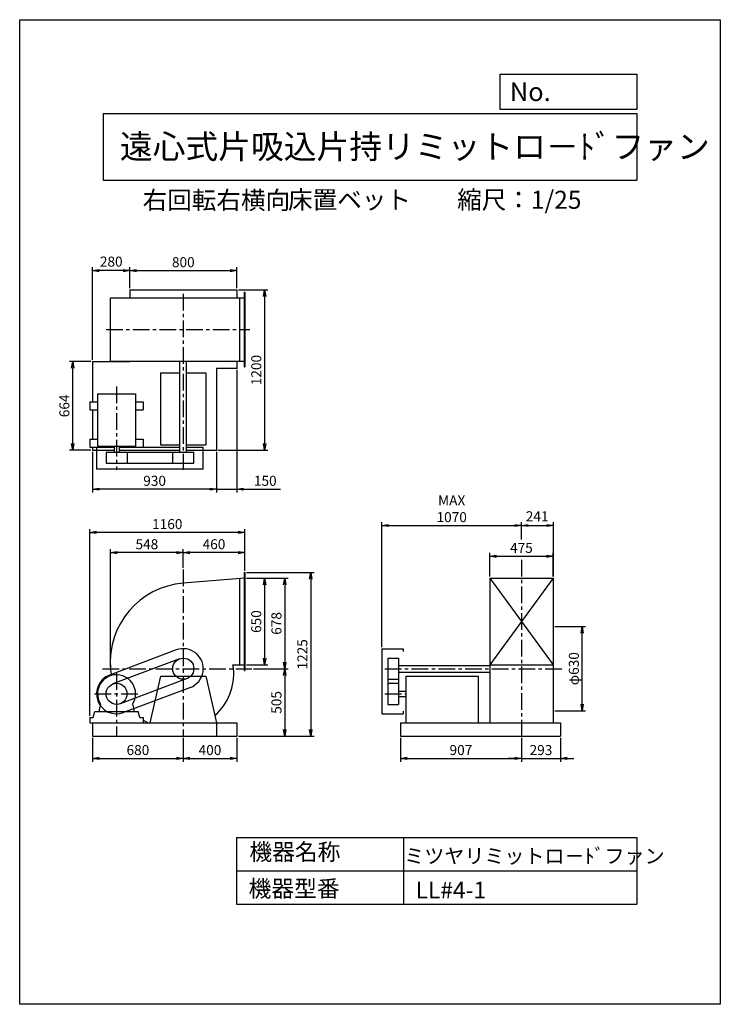
# Model space of a CAD drawing. Extents: x 0 to 5250, y 0 to 7375.
import ezdxf

# ---------------------------------------------------------------- set-up
doc = ezdxf.new("R2010")
doc.units = 0
doc.header["$LTSCALE"] = 100
doc.linetypes.add('CENTER', pattern=[2, 1.25, -0.25, 0.25, -0.25])
doc.layers.get('0').update_dxf_attribs({"linetype": 'CONTINUOUS'})
doc.layers.get('DEFPOINTS').update_dxf_attribs({"linetype": 'CONTINUOUS'})
for name, color, linetype in [('1', 4, 'CONTINUOUS'), ('2', 3, 'CENTER'), ('3', 2, 'CONTINUOUS'), ('4', 7, 'CONTINUOUS')]:
    doc.layers.add(name, color=color, linetype=linetype)
doc.styles.get("Standard").update_dxf_attribs({"font": 'simplex.shx', "bigfont": 'extfont.shx'})
doc.dimstyles.new('IGA', dxfattribs={"dimscale": 2, "dimtxt": 3, "dimasz": 2, "dimexe": 1, "dimexo": 0.5, "dimgap": 1, "dimtad": 1, "dimdec": 1, "dimdsep": 46, "dimtxsty": 'Standard', "dimblk1": 'OPEN', "dimblk2": 'OPEN', "dimsah": 1, "dimcen": 0, "dimadec": 0, "dimazin": 0, "dimtp": 1, "dimtm": 1, "dimtfac": 10, "dimtdec": 0, "dimtofl": 0, "dimtmove": 2, "dimatfit": 3, "dimldrblk": 'OPEN', "dimfxl": 0, "dimtolj": 1, "dimarcsym": 0})

# ---------------------------------------------------------------- blocks, each defined once
blk = doc.blocks.new('_OPEN')
at = {"color": 0, "linetype": 'ByBlock'}
for p, q in [((-1, 0.17), (0, 0)), ((0, 0), (-1, -0.17)), ((0, 0), (-1, 0))]:
    blk.add_line(p, q, dxfattribs=at)
blk = doc.blocks.new('*D0')
at = {"color": 0, "linetype": 'ByBlock'}
for p, q in [((526, 736.4), (526, 2134.5)), ((1636, 2109.5), (576, 2109.5)), ((1686, 1821.4), (1686, 2134.5))]:
    blk.add_line(p, q, dxfattribs=at)
at = {"layer": 'DEFPOINTS', "color": 0, "linetype": 'ByBlock'}
for p in [(526, 2109.5), (1686, 1808.9), (526, 723.9)]:
    blk.add_point(p, dxfattribs=at)
at = {"color": 0, "linetype": 'ByBlock', "xscale": 50, "yscale": 50, "zscale": 50, "rotation": 180}
blk.add_blockref('_OPEN', (526, 2109.5), dxfattribs=at)
at = {"color": 0, "linetype": 'ByBlock', "xscale": 50, "yscale": 50, "zscale": 50}
blk.add_blockref('_OPEN', (1686, 2109.5), dxfattribs=at)
at = {"color": 0, "linetype": 'ByBlock', "insert": (1106, 2172), "char_height": 75, "attachment_point": 5}
blk.add_mtext('\\A1;1160', dxfattribs=at)
blk = doc.blocks.new('*D1')
at = {"color": 0, "linetype": 'ByBlock'}
for p, q in [((680.2, 1101.4), (680.2, 1983.8)), ((1176, 1958.8), (730.2, 1958.8)), ((1226, 1845), (1226, 1983.8))]:
    blk.add_line(p, q, dxfattribs=at)
at = {"layer": 'DEFPOINTS', "color": 0, "linetype": 'ByBlock'}
for p in [(680.2, 1958.8), (1226, 1832.5), (680.2, 1088.9)]:
    blk.add_point(p, dxfattribs=at)
at = {"color": 0, "linetype": 'ByBlock', "xscale": 50, "yscale": 50, "zscale": 50, "rotation": 180}
blk.add_blockref('_OPEN', (680.2, 1958.8), dxfattribs=at)
at = {"color": 0, "linetype": 'ByBlock', "xscale": 50, "yscale": 50, "zscale": 50}
blk.add_blockref('_OPEN', (1226, 1958.8), dxfattribs=at)
at = {"color": 0, "linetype": 'ByBlock', "insert": (953.1, 2021.3), "char_height": 75, "attachment_point": 5}
blk.add_mtext('\\A1;548', dxfattribs=at)
blk = doc.blocks.new('*D2')
at = {"color": 0, "linetype": 'ByBlock'}
for p, q in [((1752.1, 1088.9), (2011.4, 1088.9)), ((1986.4, 1038.9), (1986.4, 633.9)), ((1638.5, 583.9), (2011.4, 583.9))]:
    blk.add_line(p, q, dxfattribs=at)
at = {"layer": 'DEFPOINTS', "color": 0, "linetype": 'ByBlock'}
for p in [(1739.6, 1088.9), (1626, 583.9), (1986.4, 583.9)]:
    blk.add_point(p, dxfattribs=at)
at = {"color": 0, "linetype": 'ByBlock', "xscale": 50, "yscale": 50, "zscale": 50}
for p, rotation in [((1986.4, 1088.9), 90), ((1986.4, 583.9), 270)]:
    blk.add_blockref('_OPEN', p, dxfattribs=dict(at, rotation=rotation))
at = {"color": 0, "linetype": 'ByBlock', "insert": (1923.9, 836.4), "char_height": 75, "attachment_point": 5, "rotation": 90}
blk.add_mtext('\\A1;505', dxfattribs=at)
blk = doc.blocks.new('*D3')
at = {"color": 0, "linetype": 'ByBlock'}
for p, q in [((1226, 1845), (1226, 1983.8)), ((1636, 1958.8), (1276, 1958.8)), ((1686, 1821.4), (1686, 1983.8))]:
    blk.add_line(p, q, dxfattribs=at)
at = {"layer": 'DEFPOINTS', "color": 0, "linetype": 'ByBlock'}
for p in [(1226, 1958.8), (1226, 1832.5), (1686, 1808.9)]:
    blk.add_point(p, dxfattribs=at)
at = {"color": 0, "linetype": 'ByBlock', "xscale": 50, "yscale": 50, "zscale": 50, "rotation": 180}
blk.add_blockref('_OPEN', (1226, 1958.8), dxfattribs=at)
at = {"color": 0, "linetype": 'ByBlock', "xscale": 50, "yscale": 50, "zscale": 50}
blk.add_blockref('_OPEN', (1686, 1958.8), dxfattribs=at)
at = {"color": 0, "linetype": 'ByBlock', "insert": (1456, 2021.3), "char_height": 75, "attachment_point": 5}
blk.add_mtext('\\A1;460', dxfattribs=at)
blk = doc.blocks.new('*D4')
at = {"color": 0, "linetype": 'ByBlock'}
for p, q in [((1698.5, 1766.9), (2011.4, 1766.9)), ((1986.4, 1716.9), (1986.4, 1138.9)), ((1752.1, 1088.9), (2011.4, 1088.9))]:
    blk.add_line(p, q, dxfattribs=at)
at = {"layer": 'DEFPOINTS', "color": 0, "linetype": 'ByBlock'}
for p in [(1686, 1766.9), (1739.6, 1088.9), (1986.4, 1088.9)]:
    blk.add_point(p, dxfattribs=at)
at = {"color": 0, "linetype": 'ByBlock', "xscale": 50, "yscale": 50, "zscale": 50}
for p, rotation in [((1986.4, 1766.9), 90), ((1986.4, 1088.9), 270)]:
    blk.add_blockref('_OPEN', p, dxfattribs=dict(at, rotation=rotation))
at = {"color": 0, "linetype": 'ByBlock', "insert": (1923.9, 1427.9), "char_height": 75, "attachment_point": 5, "rotation": 90}
blk.add_mtext('\\A1;678', dxfattribs=at)
blk = doc.blocks.new('*D5')
at = {"color": 0, "linetype": 'ByBlock'}
for p, q in [((1698.5, 1766.9), (1859.9, 1766.9)), ((1834.9, 1716.9), (1834.9, 1166.9)), ((1698.5, 1116.9), (1859.9, 1116.9))]:
    blk.add_line(p, q, dxfattribs=at)
at = {"layer": 'DEFPOINTS', "color": 0, "linetype": 'ByBlock'}
for p in [(1686, 1766.9), (1686, 1116.9), (1834.9, 1116.9)]:
    blk.add_point(p, dxfattribs=at)
at = {"color": 0, "linetype": 'ByBlock', "xscale": 50, "yscale": 50, "zscale": 50}
for p, rotation in [((1834.9, 1766.9), 90), ((1834.9, 1116.9), 270)]:
    blk.add_blockref('_OPEN', p, dxfattribs=dict(at, rotation=rotation))
at = {"color": 0, "linetype": 'ByBlock', "insert": (1772.4, 1441.9), "char_height": 75, "attachment_point": 5, "rotation": 90}
blk.add_mtext('\\A1;650', dxfattribs=at)
blk = doc.blocks.new('*D6')
at = {"color": 0, "linetype": 'ByBlock'}
for p, q in [((546, 4138), (546, 3833.6)), ((1476, 4138), (1476, 3833.6)), ((1426, 3858.6), (596, 3858.6))]:
    blk.add_line(p, q, dxfattribs=at)
at = {"layer": 'DEFPOINTS', "color": 0, "linetype": 'ByBlock'}
for p in [(546, 4150.5), (1476, 4150.5), (546, 3858.6)]:
    blk.add_point(p, dxfattribs=at)
at = {"color": 0, "linetype": 'ByBlock', "xscale": 50, "yscale": 50, "zscale": 50, "rotation": 180}
blk.add_blockref('_OPEN', (546, 3858.6), dxfattribs=at)
at = {"color": 0, "linetype": 'ByBlock', "xscale": 50, "yscale": 50, "zscale": 50}
blk.add_blockref('_OPEN', (1476, 3858.6), dxfattribs=at)
at = {"color": 0, "linetype": 'ByBlock', "insert": (1011, 3921.1), "char_height": 75, "attachment_point": 5}
blk.add_mtext('\\A1;930', dxfattribs=at)
blk = doc.blocks.new('*D7')
at = {"color": 0, "linetype": 'ByBlock'}
for p, q in [((826, 5363), (826, 5521.1)), ((876, 5496.1), (1576, 5496.1)), ((1626, 5363), (1626, 5521.1))]:
    blk.add_line(p, q, dxfattribs=at)
at = {"layer": 'DEFPOINTS', "color": 0, "linetype": 'ByBlock'}
for p in [(1626, 5496.1), (826, 5350.5), (1626, 5350.5)]:
    blk.add_point(p, dxfattribs=at)
at = {"color": 0, "linetype": 'ByBlock', "xscale": 50, "yscale": 50, "zscale": 50, "rotation": 180}
blk.add_blockref('_OPEN', (826, 5496.1), dxfattribs=at)
at = {"color": 0, "linetype": 'ByBlock', "xscale": 50, "yscale": 50, "zscale": 50}
blk.add_blockref('_OPEN', (1626, 5496.1), dxfattribs=at)
at = {"color": 0, "linetype": 'ByBlock', "insert": (1226, 5558.6), "char_height": 75, "attachment_point": 5}
blk.add_mtext('\\A1;800', dxfattribs=at)
blk = doc.blocks.new('*D8')
at = {"color": 0, "linetype": 'ByBlock'}
for p, q in [((533.5, 4814.5), (372.5, 4814.5)), ((397.5, 4200.5), (397.5, 4764.5)), ((533.5, 4150.5), (372.5, 4150.5))]:
    blk.add_line(p, q, dxfattribs=at)
at = {"layer": 'DEFPOINTS', "color": 0, "linetype": 'ByBlock'}
for p in [(397.5, 4814.5), (546, 4814.5), (546, 4150.5)]:
    blk.add_point(p, dxfattribs=at)
at = {"color": 0, "linetype": 'ByBlock', "xscale": 50, "yscale": 50, "zscale": 50}
for p, rotation in [((397.5, 4814.5), 90), ((397.5, 4150.5), 270)]:
    blk.add_blockref('_OPEN', p, dxfattribs=dict(at, rotation=rotation))
at = {"color": 0, "linetype": 'ByBlock', "insert": (335, 4482.5), "char_height": 75, "attachment_point": 5, "rotation": 90}
blk.add_mtext('\\A1;664', dxfattribs=at)
blk = doc.blocks.new('*D9')
at = {"color": 0, "linetype": 'ByBlock'}
for p, q in [((546, 4827), (546, 5521.1)), ((776, 5496.1), (596, 5496.1)), ((826, 5363), (826, 5521.1))]:
    blk.add_line(p, q, dxfattribs=at)
at = {"layer": 'DEFPOINTS', "color": 0, "linetype": 'ByBlock'}
for p in [(546, 5496.1), (826, 5350.5), (546, 4814.5)]:
    blk.add_point(p, dxfattribs=at)
at = {"color": 0, "linetype": 'ByBlock', "xscale": 50, "yscale": 50, "zscale": 50, "rotation": 180}
blk.add_blockref('_OPEN', (546, 5496.1), dxfattribs=at)
at = {"color": 0, "linetype": 'ByBlock', "xscale": 50, "yscale": 50, "zscale": 50}
blk.add_blockref('_OPEN', (826, 5496.1), dxfattribs=at)
at = {"color": 0, "linetype": 'ByBlock', "insert": (686, 5563), "char_height": 75, "attachment_point": 5}
blk.add_mtext('\\A1;280', dxfattribs=at)
blk = doc.blocks.new('*D10')
at = {"color": 0, "linetype": 'ByBlock'}
for p, q in [((1638.5, 5350.5), (1860.4, 5350.5)), ((1835.4, 5300.5), (1835.4, 4200.5)), ((1488.5, 4150.5), (1860.4, 4150.5))]:
    blk.add_line(p, q, dxfattribs=at)
at = {"layer": 'DEFPOINTS', "color": 0, "linetype": 'ByBlock'}
for p in [(1626, 5350.5), (1476, 4150.5), (1835.4, 4150.5)]:
    blk.add_point(p, dxfattribs=at)
at = {"color": 0, "linetype": 'ByBlock', "xscale": 50, "yscale": 50, "zscale": 50}
for p, rotation in [((1835.4, 5350.5), 90), ((1835.4, 4150.5), 270)]:
    blk.add_blockref('_OPEN', p, dxfattribs=dict(at, rotation=rotation))
at = {"color": 0, "linetype": 'ByBlock', "insert": (1772.9, 4750.5), "char_height": 75, "attachment_point": 5, "rotation": 90}
blk.add_mtext('\\A1;1200', dxfattribs=at)
blk = doc.blocks.new('*D11')
at = {"color": 0, "linetype": 'ByBlock'}
for p, q in [((1626, 4752), (1626, 3833.6)), ((1476, 4138), (1476, 3833.6)), ((1426, 3858.6), (1376, 3858.6)), ((1476, 3858.6), (1626, 3858.6)), ((1676, 3858.6), (1954.5, 3858.6))]:
    blk.add_line(p, q, dxfattribs=at)
at = {"layer": 'DEFPOINTS', "color": 0, "linetype": 'ByBlock'}
for p in [(1626, 4764.5), (1476, 4150.5), (1626, 3858.6)]:
    blk.add_point(p, dxfattribs=at)
at = {"color": 0, "linetype": 'ByBlock', "xscale": 50, "yscale": 50, "zscale": 50}
blk.add_blockref('_OPEN', (1476, 3858.6), dxfattribs=at)
at = {"color": 0, "linetype": 'ByBlock', "xscale": 50, "yscale": 50, "zscale": 50, "rotation": 180}
blk.add_blockref('_OPEN', (1626, 3858.6), dxfattribs=at)
at = {"color": 0, "linetype": 'ByBlock', "insert": (1840.3, 3921.1), "char_height": 75, "attachment_point": 5}
blk.add_mtext('\\A1;150', dxfattribs=at)
blk = doc.blocks.new('*D12')
at = {"color": 0, "linetype": 'ByBlock'}
for p, q in [((2714.7, 2676.3), (2714.7, 3611.4)), ((2764.7, 3586.4), (3709.7, 3586.4)), ((3759.7, 3481.2), (3759.7, 3611.4))]:
    blk.add_line(p, q, dxfattribs=at)
at = {"layer": 'DEFPOINTS', "color": 0, "linetype": 'ByBlock'}
for p in [(3759.7, 3586.4), (3759.7, 3468.7), (2714.7, 2663.8)]:
    blk.add_point(p, dxfattribs=at)
at = {"color": 0, "linetype": 'ByBlock', "xscale": 50, "yscale": 50, "zscale": 50, "rotation": 180}
blk.add_blockref('_OPEN', (2714.7, 3586.4), dxfattribs=at)
at = {"color": 0, "linetype": 'ByBlock', "xscale": 50, "yscale": 50, "zscale": 50}
blk.add_blockref('_OPEN', (3759.7, 3586.4), dxfattribs=at)
at = {"color": 0, "linetype": 'ByBlock', "insert": (3237.2, 3711.4), "char_height": 75, "attachment_point": 5}
blk.add_mtext('\\A1;MAX\\P1070', dxfattribs=at)
blk = doc.blocks.new('*D13')
at = {"color": 0, "linetype": 'ByBlock'}
for p, q in [((3522.2, 1779.9), (3522.2, 1956.2)), ((3572.2, 1931.2), (3947.2, 1931.2)), ((3997.2, 1779.9), (3997.2, 1956.2))]:
    blk.add_line(p, q, dxfattribs=at)
at = {"layer": 'DEFPOINTS', "color": 0, "linetype": 'ByBlock'}
for p in [(3997.2, 1931.2), (3522.2, 1767.4), (3997.2, 1767.4)]:
    blk.add_point(p, dxfattribs=at)
at = {"color": 0, "linetype": 'ByBlock', "xscale": 50, "yscale": 50, "zscale": 50, "rotation": 180}
blk.add_blockref('_OPEN', (3522.2, 1931.2), dxfattribs=at)
at = {"color": 0, "linetype": 'ByBlock', "xscale": 50, "yscale": 50, "zscale": 50}
blk.add_blockref('_OPEN', (3997.2, 1931.2), dxfattribs=at)
at = {"color": 0, "linetype": 'ByBlock', "insert": (3759.7, 1993.7), "char_height": 75, "attachment_point": 5}
blk.add_mtext('\\A1;475', dxfattribs=at)
blk = doc.blocks.new('*D16')
at = {"color": 0, "linetype": 'ByBlock'}
for p, q in [((3809.7, 3586.4), (3950.7, 3586.4)), ((4000.7, 3204.9), (4000.7, 3611.4))]:
    blk.add_line(p, q, dxfattribs=at)
at = {"layer": 'DEFPOINTS', "color": 0, "linetype": 'ByBlock'}
for p in [(4000.7, 3586.4), (3759.7, 3468.7), (4000.7, 3192.4)]:
    blk.add_point(p, dxfattribs=at)
at = {"color": 0, "linetype": 'ByBlock', "xscale": 50, "yscale": 50, "zscale": 50, "rotation": 180}
blk.add_blockref('_OPEN', (3759.7, 3586.4), dxfattribs=at)
at = {"color": 0, "linetype": 'ByBlock', "xscale": 50, "yscale": 50, "zscale": 50}
blk.add_blockref('_OPEN', (4000.7, 3586.4), dxfattribs=at)
at = {"color": 0, "linetype": 'ByBlock', "insert": (3877.7, 3655.5), "char_height": 75, "attachment_point": 5}
blk.add_mtext('\\A1;241', dxfattribs=at)
blk = doc.blocks.new('*D17')
at = {"color": 0, "linetype": 'ByBlock'}
for p, q in [((546, 1996.3), (546, 1816.9)), ((1226, 1996.3), (1226, 1816.9)), ((596, 1841.9), (1176, 1841.9))]:
    blk.add_line(p, q, dxfattribs=at)
at = {"layer": 'DEFPOINTS', "color": 0, "linetype": 'ByBlock'}
for p in [(546, 2008.8), (1226, 2008.8), (1226, 1841.9)]:
    blk.add_point(p, dxfattribs=at)
at = {"color": 0, "linetype": 'ByBlock', "xscale": 50, "yscale": 50, "zscale": 50, "rotation": 180}
blk.add_blockref('_OPEN', (546, 1841.9), dxfattribs=at)
at = {"color": 0, "linetype": 'ByBlock', "xscale": 50, "yscale": 50, "zscale": 50}
blk.add_blockref('_OPEN', (1226, 1841.9), dxfattribs=at)
at = {"color": 0, "linetype": 'ByBlock', "insert": (886, 1904.4), "char_height": 75, "attachment_point": 5}
blk.add_mtext('\\A1;680', dxfattribs=at)
blk = doc.blocks.new('*D18')
at = {"color": 0, "linetype": 'ByBlock'}
for p, q in [((1226, 1996.3), (1226, 1816.9)), ((1626, 1996.3), (1626, 1816.9)), ((1276, 1841.9), (1576, 1841.9))]:
    blk.add_line(p, q, dxfattribs=at)
at = {"layer": 'DEFPOINTS', "color": 0, "linetype": 'ByBlock'}
for p in [(1226, 2008.8), (1626, 2008.8), (1626, 1841.9)]:
    blk.add_point(p, dxfattribs=at)
at = {"color": 0, "linetype": 'ByBlock', "xscale": 50, "yscale": 50, "zscale": 50, "rotation": 180}
blk.add_blockref('_OPEN', (1226, 1841.9), dxfattribs=at)
at = {"color": 0, "linetype": 'ByBlock', "xscale": 50, "yscale": 50, "zscale": 50}
blk.add_blockref('_OPEN', (1626, 1841.9), dxfattribs=at)
at = {"color": 0, "linetype": 'ByBlock', "insert": (1426, 1904.4), "char_height": 75, "attachment_point": 5}
blk.add_mtext('\\A1;400', dxfattribs=at)
blk = doc.blocks.new('*D19')
at = {"color": 0, "linetype": 'ByBlock'}
for p, q in [((2852.7, 1996.3), (2852.7, 1816.9)), ((3759.7, 1996.3), (3759.7, 1816.9)), ((2902.7, 1841.9), (3709.7, 1841.9))]:
    blk.add_line(p, q, dxfattribs=at)
at = {"layer": 'DEFPOINTS', "color": 0, "linetype": 'ByBlock'}
for p in [(2852.7, 2008.8), (3759.7, 2008.8), (3759.7, 1841.9)]:
    blk.add_point(p, dxfattribs=at)
at = {"color": 0, "linetype": 'ByBlock', "xscale": 50, "yscale": 50, "zscale": 50, "rotation": 180}
blk.add_blockref('_OPEN', (2852.7, 1841.9), dxfattribs=at)
at = {"color": 0, "linetype": 'ByBlock', "xscale": 50, "yscale": 50, "zscale": 50}
blk.add_blockref('_OPEN', (3759.7, 1841.9), dxfattribs=at)
at = {"color": 0, "linetype": 'ByBlock', "insert": (3306.2, 1904.4), "char_height": 75, "attachment_point": 5}
blk.add_mtext('\\A1;907', dxfattribs=at)
blk = doc.blocks.new('*D20')
at = {"color": 0, "linetype": 'ByBlock'}
for p, q in [((3759.7, 1996.3), (3759.7, 1816.9)), ((4052.7, 1996.3), (4052.7, 1816.9)), ((3709.7, 1841.9), (3659.7, 1841.9)), ((3759.7, 1841.9), (4052.7, 1841.9)), ((4102.7, 1841.9), (4152.7, 1841.9))]:
    blk.add_line(p, q, dxfattribs=at)
at = {"layer": 'DEFPOINTS', "color": 0, "linetype": 'ByBlock'}
for p in [(3759.7, 2008.8), (4052.7, 2008.8), (4052.7, 1841.9)]:
    blk.add_point(p, dxfattribs=at)
at = {"color": 0, "linetype": 'ByBlock', "xscale": 50, "yscale": 50, "zscale": 50}
blk.add_blockref('_OPEN', (3759.7, 1841.9), dxfattribs=at)
at = {"color": 0, "linetype": 'ByBlock', "xscale": 50, "yscale": 50, "zscale": 50, "rotation": 180}
blk.add_blockref('_OPEN', (4052.7, 1841.9), dxfattribs=at)
at = {"color": 0, "linetype": 'ByBlock', "insert": (3906.2, 1904.4), "char_height": 75, "attachment_point": 5}
blk.add_mtext('\\A1;293', dxfattribs=at)
blk = doc.blocks.new('*D21')
at = {"color": 0, "linetype": 'ByBlock'}
for p, q in [((1698.5, 3233.8), (2205.7, 3233.8)), ((2180.7, 3183.8), (2180.7, 2058.8)), ((1638.5, 2008.8), (2205.7, 2008.8))]:
    blk.add_line(p, q, dxfattribs=at)
at = {"layer": 'DEFPOINTS', "color": 0, "linetype": 'ByBlock'}
for p in [(1686, 3233.8), (1626, 2008.8), (2180.7, 2008.8)]:
    blk.add_point(p, dxfattribs=at)
at = {"color": 0, "linetype": 'ByBlock', "xscale": 50, "yscale": 50, "zscale": 50}
for p, rotation in [((2180.7, 3233.8), 90), ((2180.7, 2008.8), 270)]:
    blk.add_blockref('_OPEN', p, dxfattribs=dict(at, rotation=rotation))
at = {"color": 0, "linetype": 'ByBlock', "insert": (2118.2, 2621.3), "char_height": 75, "attachment_point": 5, "rotation": 90}
blk.add_mtext('\\A1;1225', dxfattribs=at)
blk = doc.blocks.new('*D22')
at = {"color": 0, "linetype": 'ByBlock'}
for p, q in [((4009.7, 2828.8), (4240, 2828.8)), ((4215, 2248.8), (4215, 2778.8)), ((4009.7, 2198.8), (4240, 2198.8))]:
    blk.add_line(p, q, dxfattribs=at)
at = {"layer": 'DEFPOINTS', "color": 0, "linetype": 'ByBlock'}
for p in [(3997.2, 2828.8), (4215, 2828.8), (3997.2, 2198.8)]:
    blk.add_point(p, dxfattribs=at)
at = {"color": 0, "linetype": 'ByBlock', "xscale": 50, "yscale": 50, "zscale": 50}
for p, rotation in [((4215, 2828.8), 90), ((4215, 2198.8), 270)]:
    blk.add_blockref('_OPEN', p, dxfattribs=dict(at, rotation=rotation))
at = {"color": 0, "linetype": 'ByBlock', "insert": (4152.5, 2513.8), "char_height": 75, "attachment_point": 5, "rotation": 90}
blk.add_mtext('\\A1;φ630', dxfattribs=at)

msp = doc.modelspace()

# ---------------------------------------------------------------- linework, layer by layer
at = {"layer": '1', "ltscale": 10}
for p, q in [((826, 5350.5), (1626, 5350.5)), ((826, 5350.5), (826, 5292)), ((1626, 5350.5), (1626, 5292)), ((1683, 5334.5), (1683, 4774.5)), ((1683, 5334.5), (1686, 5334.5)), ((1686, 5334.5), (1686, 4774.5)), ((679.8, 5292), (1686, 5292)), ((1646, 5292), (1646, 4817)), ((546, 4814.5), (826, 4814.5)), ((679.8, 4817), (1686, 4817)), ((826, 4817), (826, 4814.5)), ((1201, 4134.5), (1201, 4817)), ((1251, 4134.5), (1251, 4817)), ((1626, 4817), (1626, 4764.5)), ((1056, 4729.5), (1201, 4729.5)), ((1251, 4729.5), (1396, 4729.5)), ((1476, 4764.5), (1476, 4150.5)), ((1476, 4764.5), (1626, 4764.5)), ((1683, 4774.5), (1686, 4774.5)), ((526, 4512.5), (526, 4452.5)), ((526, 4512.5), (583.5, 4512.5)), ((583.5, 4571.5), (583.5, 4181.5)), ((583.5, 4571.5), (868.5, 4571.5)), ((868.5, 4571.5), (868.5, 4181.5)), ((868.5, 4512.5), (926, 4512.5)), ((926, 4512.5), (926, 4452.5)), ((526, 4452.5), (583.5, 4452.5)), ((868.5, 4452.5), (926, 4452.5)), ((526, 4232.5), (526, 4172.5)), ((526, 4232.5), (583.5, 4232.5)), ((868.5, 4232.5), (926, 4232.5)), ((926, 4232.5), (926, 4172.5)), ((526, 4172.5), (707, 4172.5)), ((546, 4150.5), (707, 4150.5)), ((707, 4169.5), (576, 4169.5)), ((576, 4169.5), (576, 4009.5)), ((583.5, 4181.5), (868.5, 4181.5)), ((647, 4134.5), (1305, 4134.5)), ((647, 4134.5), (647, 4052.5)), ((707, 4181.5), (707, 4134.5)), ((745, 4181.5), (745, 4134.5)), ((745, 4172.5), (926, 4172.5)), ((1201, 4169.5), (745, 4169.5)), ((745, 4150.5), (1201, 4150.5)), ((805, 4134.5), (805, 4052.5)), ((1056, 4189.5), (1201, 4189.5)), ((1147, 4052.5), (1147, 4134.5)), ((1251, 4189.5), (1396, 4189.5)), ((1376, 4169.5), (1251, 4169.5)), ((1251, 4150.5), (1476, 4150.5)), ((1305, 4052.5), (1305, 4134.5)), ((1376, 4009.5), (1376, 4169.5)), ((1376, 4009.5), (576, 4009.5)), ((647, 4052.5), (1305, 4052.5)), ((1686, 3191.8), (1226, 3153.9)), ((3522.2, 3192.3), (3522.2, 2108.8)), ((3522.2, 3192.3), (3997.2, 3192.3)), ((3997.2, 3192.3), (3997.2, 2108.8)), ((2714.7, 2663.8), (2714.7, 2175.8)), ((2714.7, 2663.8), (2874.7, 2663.8)), ((2874.7, 2663.8), (2874.7, 2643.8)), ((1173.2, 2654.2), (673.2, 2466.2)), ((1198.2, 2587.7), (698.2, 2399.7)), ((2757.7, 2592.8), (2757.7, 2246.8)), ((2757.7, 2592.8), (2839.7, 2592.8)), ((2839.7, 2592.8), (2839.7, 2246.8)), ((1597.5, 2541.8), (1686, 2541.8)), ((2839.7, 2538.8), (3522.2, 2538.8)), ((3522.2, 2542.3), (3997.2, 2542.3)), ((1253.8, 2439.8), (753.8, 2251.8)), ((1056, 2458.8), (1396, 2458.8)), ((1683, 2499.3), (1686, 2499.3)), ((2757.7, 2434.8), (2839.7, 2434.8)), ((2839.7, 2488.8), (3522.2, 2488.8)), ((2894.7, 2458.8), (2894.7, 2108.8)), ((2894.7, 2458.8), (3434.7, 2458.8)), ((3434.7, 2458.8), (3434.7, 2108.8)), ((1278.8, 2373.4), (778.8, 2185.4)), ((2757.7, 2404.8), (2839.7, 2404.8)), ((2839.7, 2344.8), (2894.7, 2344.8)), ((2839.7, 2306.8), (2894.7, 2306.8)), ((2757.7, 2246.8), (2839.7, 2246.8)), ((526, 2148.8), (526, 2108.8)), ((526, 2148.8), (551, 2148.8)), ((562.8, 2193.8), (888.9, 2193.8)), ((901, 2148.8), (926, 2148.8)), ((926, 2148.8), (926, 2108.8)), ((2714.7, 2175.8), (2874.7, 2175.8)), ((2874.7, 2195.8), (2874.7, 2175.8)), ((526, 2108.8), (1626, 2108.8)), ((546, 2108.8), (546, 2008.8)), ((1476, 2108.8), (1476, 2008.8)), ((1626, 2108.8), (1626, 2008.8)), ((2852.7, 2108.8), (4052.7, 2108.8)), ((2852.7, 2108.8), (2852.7, 2008.8)), ((4052.7, 2108.8), (4052.7, 2008.8)), ((546, 2008.8), (1626, 2008.8)), ((2852.7, 2008.8), (4052.7, 2008.8))]:
    msp.add_line(p, q, dxfattribs=at)
at = {"layer": '1'}
for p, q in [((679.8, 4817), (679.8, 5292)), ((546, 4814.5), (546, 4512.5)), ((1056, 4729.5), (1056, 4189.5)), ((1396, 4729.5), (1396, 4189.5)), ((546, 4452.5), (546, 4232.5)), ((546, 4172.5), (546, 4150.5)), ((1646, 3188.5), (1646, 2541.8)), ((1683, 3233.8), (1683, 2499.3)), ((1683, 3233.8), (1686, 3233.8)), ((1686, 3233.8), (1686, 2499.3)), ((3997.2, 3192.3), (3522.2, 2542.3)), ((3522.2, 3191.8), (3997.2, 2542.3)), ((1056, 2458.8), (976, 2108.8)), ((1396, 2458.8), (1476, 2108.8)), ((606.5, 2248.1), (596, 2208.8)), ((845.4, 2248.1), (856, 2208.8)), ((551, 2148.8), (562.8, 2193.8)), ((596, 2208.6), (596, 2193.8)), ((856, 2208.6), (856, 2193.8)), ((901, 2148.8), (888.9, 2193.8))]:
    msp.add_line(p, q, dxfattribs=at)
at = {"layer": '1', "ltscale": 10}
for centre in [(1226, 2513.8), (726, 2325.8)]:
    msp.add_circle(centre, 79, dxfattribs=at)
for centre, radius, start, end in [((1273, 2560.8), 595, 94.53061, 184.53061), ((1226, 2513.8), 150, 290.60626, 110.60626), ((1179, 2560.8), 501, 185.38297, 191.25262), ((1188, 2475.8), 416, 311.45096, 5.24106), ((1264, 2475.8), 340, 6.41705, 11.19318), ((726, 2325.8), 150, 110.60626, 290.60626), ((1179, 2560.8), 501, 239.66931, 244.44819)]:
    msp.add_arc(centre, radius, start, end, dxfattribs=at)
at = {"layer": '1'}
for start, end in [(0, 213.03387), (326.96619, 0)]:
    msp.add_arc((726, 2325.8), 142.5, start, end, dxfattribs=at)
for p in [(1626, 4764.5), (1476, 4150.5)]:
    msp.add_point(p, dxfattribs=at)
at = {"layer": '2'}
for p, q in [((1226, 5322.6), (1226, 4002.1)), ((647.1, 5054.5), (1725.3, 5054.5)), ((726, 4627.3), (726, 4002.1)), ((3759.7, 3329.7), (3759.7, 2008.8)), ((1226, 3257.3), (1226, 2008.8)), ((620.5, 2513.8), (1739.6, 2513.8)), ((2737.1, 2513.8), (4075, 2513.8)), ((726, 2480), (726, 2008.8)), ((560.4, 2325.8), (891.6, 2325.8)), ((2737.1, 2325.8), (2894.7, 2325.8))]:
    msp.add_line(p, q, dxfattribs=at)
at = {"layer": '4'}
for p, q in [((0, 0), (0, 7375)), ((0, 7375), (5250, 7375)), ((5250, 7375), (5250, 7375)), ((5250, 7375), (5250, 0)), ((3601.5, 6703.2), (3601.5, 6966.6)), ((3601.5, 6966.6), (4625, 6966.6)), ((4625, 6966.6), (4625, 6703.2)), ((625, 6673.5), (4625, 6673.5)), ((625, 6673.5), (625, 6173.5)), ((4625, 6703.2), (3601.5, 6703.2)), ((4625, 6673.5), (4625, 6173.5)), ((625, 6173.5), (4625, 6173.5)), ((1625, 1250), (1625, 750)), ((1625, 1250), (4625, 1250)), ((2875, 1250), (2875, 750)), ((4625, 1250), (4625, 750)), ((1625, 1000), (4625, 1000)), ((1625, 750), (4625, 750)), ((5250, 0), (0, 0))]:
    msp.add_line(p, q, dxfattribs=at)
at = {"layer": 'DEFPOINTS', "color": 0, "linetype": 'ByBlock'}
msp.add_point((1626, 2008.8), dxfattribs=at)

# ---------------------------------------------------------------- texts
at = {"layer": '4'}
for s, height, p in [('No.', 140, (3672.4, 6765.2)), ('遠心式片吸込片持リミットロ－ﾄﾞファン', 180, (750.8, 6334.7)), ('右回転右横向', 135, (921.5, 5955.8)), ('床置ベット', 135, (2011.1, 5958.6)), ('縮尺：1/25', 135, (3278.2, 5958.6)), ('機器名称', 125, (1721.3, 1078.9)), ('ミツヤリミットロ－ﾄﾞファン', 110, (2882, 1055.7)), ('機器型番', 125, (1715.6, 804.1)), ('LL#4-1', 125, (2966.6, 792.9))]:
    msp.add_text(s, height=height, dxfattribs=at).set_placement(p)

# ---------------------------------------------------------------- dimensions: what is measured, and where the dimension line sits
at = {"layer": '3'}
for base, p1, p2, override, picture, middle in [((546, 5496.1), (826, 5350.5), (546, 4814.5), {"dimscale": 25, "dimdec": 0, "dimtofl": 1}, '*D9', (686, 5563)), ((4000.7, 3586.4), (3759.7, 3468.7), (4000.7, 3192.4), {"dimscale": 25, "dimdec": 0, "dimse1": 1, "dimtofl": 1}, '*D16', (3877.7, 3655.5))]:
    dim = msp.add_linear_dim(base=base, p1=p1, p2=p2, dimstyle='IGA', override=override, dxfattribs=at)
    dim.commit()
    dim.dimension.update_dxf_attribs({"geometry": picture, "text_midpoint": middle, "dimtype": 160})
for base, p1, p2, picture, middle in [((1626, 5496.1), (826, 5350.5), (1626, 5350.5), '*D7', (1226, 5558.6)), ((1626, 3858.6), (1476, 4150.5), (1626, 4764.5), '*D11', (1840.3, 3921.1)), ((546, 3858.6), (1476, 4150.5), (546, 4150.5), '*D6', (1011, 3921.1)), ((1226, 1841.9), (546, 2008.8), (1226, 2008.8), '*D17', (886, 1904.4)), ((1626, 1841.9), (1226, 2008.8), (1626, 2008.8), '*D18', (1426, 1904.4)), ((3759.7, 1841.9), (2852.7, 2008.8), (3759.7, 2008.8), '*D19', (3306.2, 1904.4)), ((4052.7, 1841.9), (3759.7, 2008.8), (4052.7, 2008.8), '*D20', (3906.2, 1904.4))]:
    dim = msp.add_linear_dim(base=base, p1=p1, p2=p2, dimstyle='IGA', override={"dimscale": 25, "dimdec": 0, "dimtofl": 1, "dimtmove": 0}, dxfattribs=at)
    dim.commit()
    dim.dimension.update_dxf_attribs({"geometry": picture, "text_midpoint": middle})
for base, p1, p2, override, picture, middle in [((1835.4, 4150.5), (1626, 5350.5), (1476, 4150.5), {"dimscale": 25, "dimdec": 0, "dimtofl": 1, "dimtmove": 0}, '*D10', (1772.9, 4750.5)), ((397.5, 4814.5), (546, 4150.5), (546, 4814.5), {"dimscale": 25, "dimdec": 0, "dimtofl": 1, "dimtmove": 0}, '*D8', (335, 4482.5)), ((2180.7, 2008.8), (1686, 3233.8), (1626, 2008.8), {"dimscale": 25, "dimdec": 0, "dimtofl": 1, "dimtmove": 0}, '*D21', (2118.2, 2621.3)), ((4215, 2828.8), (3997.2, 2198.8), (3997.2, 2828.8), {"dimscale": 25, "dimdec": 0, "dimpost": 'φ<>', "dimtofl": 1, "dimtmove": 0}, '*D22', (4152.5, 2513.8))]:
    dim = msp.add_linear_dim(base=base, p1=p1, p2=p2, angle=90, dimstyle='IGA', override=override, dxfattribs=at)
    dim.commit()
    dim.dimension.update_dxf_attribs({"geometry": picture, "text_midpoint": middle})
dim = msp.add_linear_dim(base=(3759.7, 3586.4), p1=(2714.7, 2663.8), p2=(3759.7, 3468.7), text='MAX\\P1070', dimstyle='IGA', override={"dimscale": 25, "dimdec": 0, "dimtofl": 1, "dimtmove": 0}, dxfattribs=at)
dim.commit()
dim.dimension.update_dxf_attribs({"geometry": '*D12', "text_midpoint": (3237.2, 3711.4)})
for base, p1, p2, picture, middle in [((526, 3534.3), (1686, 3233.8), (526, 2148.8), '*D0', (1106, 3596.8)), ((1226, 3383.7), (1686, 3233.8), (1226, 3257.3), '*D3', (1456, 3446.2)), ((3997.2, 3356), (3522.2, 3192.3), (3997.2, 3192.3), '*D13', (3759.7, 3418.5))]:
    dim = msp.add_linear_dim(base=base, p1=p1, p2=p2, dimstyle='IGA', override={"dimscale": 25, "dimdec": 0, "dimtofl": 1, "dimtmove": 0}, dxfattribs=at)
    dim.commit()
    dim.dimension.update_dxf_attribs({"geometry": picture, "text_midpoint": middle, "insert": (0, 1424.9)})
dim = msp.add_linear_dim(base=(680.2, 3383.7), p1=(1226, 3257.3), p2=(680.2, 2513.8), text='548', dimstyle='IGA', override={"dimscale": 25, "dimdec": 0, "dimtofl": 1, "dimtmove": 0}, dxfattribs=at)
dim.commit()
dim.dimension.update_dxf_attribs({"geometry": '*D1', "text_midpoint": (953.1, 3446.2), "insert": (0, 1424.9)})
for base, p1, p2, picture, middle in [((1986.4, 2513.8), (1686, 3191.8), (1739.6, 2513.8), '*D4', (1923.9, 2852.8)), ((1834.9, 2541.8), (1686, 3191.8), (1686, 2541.8), '*D5', (1772.4, 2866.8)), ((1986.4, 2008.8), (1739.6, 2513.8), (1626, 2008.8), '*D2', (1923.9, 2261.3))]:
    dim = msp.add_linear_dim(base=base, p1=p1, p2=p2, angle=90, dimstyle='IGA', override={"dimscale": 25, "dimdec": 0, "dimtofl": 1, "dimtmove": 0}, dxfattribs=at)
    dim.commit()
    dim.dimension.update_dxf_attribs({"geometry": picture, "text_midpoint": middle, "insert": (0, 1424.9)})

doc.saveas('drawing.dxf')
